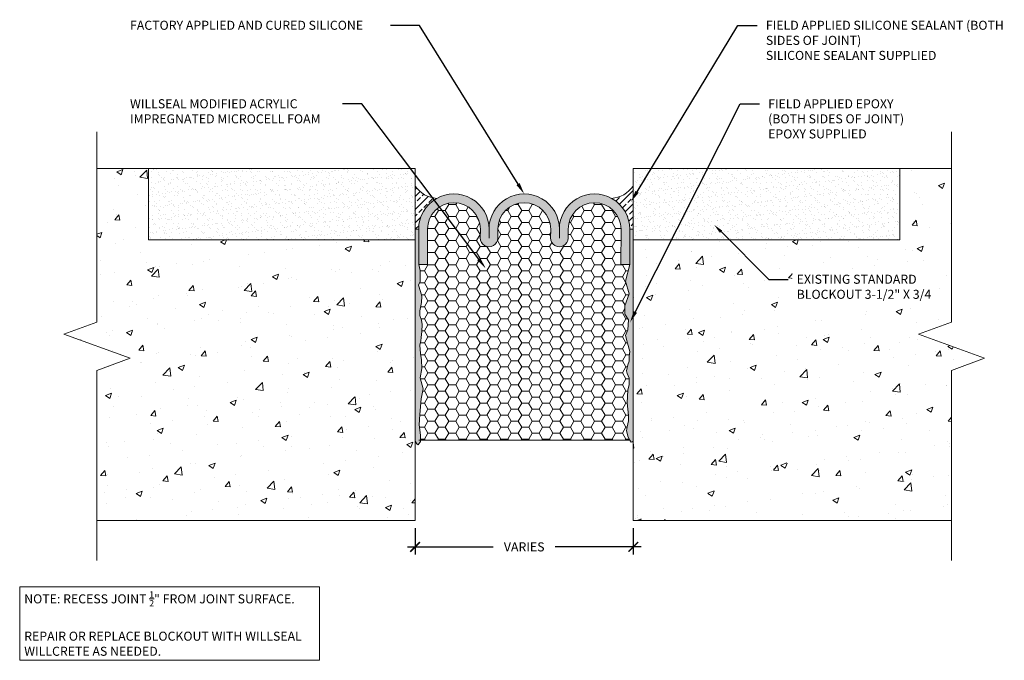
# Model space of a CAD drawing. Extents: x 0.1 to 10.3, y 0 to 6.6.
import ezdxf
from ezdxf import colors
from ezdxf.entities.mleader import LeaderData, LeaderLine
from ezdxf.math import Vec2, Vec3

# ---------------------------------------------------------------- set-up
doc = ezdxf.new("R2010")
doc.units = 0
doc.header["$MEASUREMENT"] = 0
for name, color, linetype, lineweight in [('1 - Framework', 7, 'Continuous', 15), ('1 - Framework Hatch', 252, 'Continuous', 9), ('2- Text', 7, 'Continuous', 13)]:
    doc.layers.add(name, color=color, linetype=linetype, lineweight=lineweight)
doc.styles.add('0TREMCO', font='sanss___.ttf', dxfattribs={"height": 0.125})
doc.styles.add('2020Tremco', font='sanss___.ttf', dxfattribs={"height": 0.09375})
doc.dimstyles.new('01X', dxfattribs={"dimtxt": 0.09375, "dimasz": 0.1, "dimexe": 0.08, "dimexo": 0.08, "dimgap": 0.09, "dimtad": 0, "dimtih": 1, "dimtoh": 1, "dimdec": 3, "dimzin": 4, "dimdsep": 46, "dimtxsty": '2020Tremco', "dimblk": 'ARCHTICK', "dimcen": 0.09, "dimdle": 0.08, "dimadec": 0, "dimazin": 0, "dimtfac": 1, "dimtdec": 3, "dimtofl": 0, "dimtmove": 0, "dimatfit": 3, "dimfxl": 1, "dimtolj": 1, "dimtzin": 0, "dimarcsym": 0})
pattern_1 = [(45, (1.50254, 0.48629), (-0.0687436, 0.0687436), []), (45, (1.57129, 0.48629), (-0.0687436, 0.0687436), [0.048609, -0.0243045])]
pattern_2 = [(37.5, (5.093884, -9e-16), (-0.0031497, 0.0963412), [0, -0.076, 0, -0.085, 0, -0.08125]), (7.5, (5.09388, -9e-16), (0.0884888, 0.1411073), [0, -0.041, 0, -0.0685, 0, -0.02625]), (327.5, (5.032384, -9e-16), (0.1557071, 0.000283), [0, -0.025, 0, -0.09, 0, -0.1175]), (317.5, (5.03238, -9e-16), (0.1503063, 0.0438838), [0, -0.0125, 0, -0.059, 0, -0.0675])]

# ---------------------------------------------------------------- blocks, each defined once
blk = doc.blocks.new('_ArchTick')
at = {"color": 0, "linetype": 'ByBlock', "const_width": 0.15}
blk.add_lwpolyline([(-0.5, -0.5), (0.5, 0.5)], dxfattribs=at)
blk = doc.blocks.new('*D130')
at = {"layer": '2- Text', "color": 0, "lineweight": -2, "ltscale": 0.4, "transparency": 16777216}
for p, q in [((4.178, 1.372), (4.178, 1.098)), ((6.44, 1.372), (6.44, 1.098)), ((4.098, 1.178), (4.988, 1.178)), ((6.52, 1.178), (5.63, 1.178))]:
    blk.add_line(p, q, dxfattribs=at)
at = {"layer": 'DEFPOINTS', "color": 0, "ltscale": 0.4, "transparency": 16777216}
for p in [(4.178, 1.452), (6.44, 1.452), (4.178, 1.178)]:
    blk.add_point(p, dxfattribs=at)
at = {"layer": '2- Text', "color": 0, "lineweight": -2, "ltscale": 0.4, "transparency": 16777216, "xscale": 0.1, "yscale": 0.1, "zscale": 0.1, "rotation": 180}
blk.add_blockref('_ArchTick', (4.178, 1.178), dxfattribs=at)
at = {"layer": '2- Text', "color": 0, "lineweight": -2, "ltscale": 0.4, "transparency": 16777216, "xscale": 0.1, "yscale": 0.1, "zscale": 0.1}
blk.add_blockref('_ArchTick', (6.44, 1.178), dxfattribs=at)
at = {"layer": '2- Text', "color": 0, "ltscale": 0.4, "transparency": 16777216, "insert": (5.309, 1.178), "char_height": 0.0938, "attachment_point": 5, "style": '2020Tremco'}
blk.add_mtext('\\A1;VARIES', dxfattribs=at)

msp = doc.modelspace()

# ---------------------------------------------------------------- hatches: boundary and pattern name
at = {"layer": '1 - Framework', "true_color": 0xc7c8ca, "transparency": 33554687}
msp.add_hatch(color=9, dxfattribs=at).paths.add_polyline_path([(4.9442, 4.4708, 1.0033346), (4.2148, 4.4708), (4.2148, 4.1061), (4.306, 4.1061), (4.306, 4.4715, -0.9999521), (4.8542, 4.4715), (4.853, 4.3795, 0.999211), (5.0354, 4.3797), (5.0354, 4.4715, -0.9999521), (5.5837, 4.4715), (5.5824, 4.3795, 0.999211), (5.7648, 4.3797), (5.7648, 4.4715, -0.9999521), (6.3131, 4.4715), (6.3119, 4.1061), (6.4031, 4.1061), (6.4031, 4.4733, 1), (5.6736, 4.4708, 1.0033333)])
at = {"layer": '1 - Framework', "true_color": 0x424243, "transparency": 33554643}
for points in [[(4.2148, 4.1061), (4.2148, 4.4708), (4.1783, 4.4708), (4.1783, 2.2728), (4.1795, 2.2692), (4.1953, 2.2449), (4.2111, 2.2364), (4.216, 2.2449), (4.2342, 2.2692), (4.2342, 2.2728), (4.233, 2.3361), (4.2196, 2.4443), (4.2269, 2.5488), (4.2391, 2.7141), (4.2598, 2.8175), (4.2318, 2.9305), (4.2464, 3.0266), (4.2452, 3.1153), (4.233, 3.181), (4.2269, 3.2697), (4.2367, 3.3135), (4.2391, 3.35), (4.2464, 3.412), (4.2512, 3.4837), (4.2452, 3.5275), (4.2281, 3.5773), (4.2281, 3.6247), (4.2452, 3.711), (4.2488, 3.7755), (4.2354, 3.8241), (4.2136, 3.891), (4.2318, 3.9286), (4.2318, 4.0441)], [(6.4395, 2.2728), (6.4395, 4.4708), (6.4031, 4.4708), (6.4031, 4.1061), (6.3605, 3.9335), (6.3958, 3.8022), (6.3532, 3.6782), (6.3532, 3.5907), (6.3897, 3.5323), (6.3836, 3.4278), (6.3581, 3.3682), (6.3787, 3.2904), (6.4055, 3.2029), (6.397, 3.1554), (6.397, 3.1032), (6.3824, 3.0655), (6.369, 3.0035), (6.3763, 2.9755), (6.397, 2.9257), (6.3982, 2.8625), (6.3848, 2.8017), (6.3812, 2.7385), (6.3763, 2.6716), (6.3921, 2.5403), (6.3921, 2.4856), (6.3763, 2.4236), (6.3702, 2.3798), (6.3872, 2.3142), (6.4031, 2.2826), (6.4091, 2.2728), (6.414, 2.268), (6.4164, 2.2643), (6.4334, 2.268)]]:
    msp.add_hatch(color=250, dxfattribs=at).paths.add_polyline_path(points)
at = {"layer": '1 - Framework Hatch', "ltscale": 0.4}
h = msp.add_hatch(dxfattribs=at)
h.set_pattern_fill('AR-CONC', color=256, scale=0.09)
h.paths.add_polyline_path([(4.1783, 1.4516), (4.1783, 4.3595), (1.4145, 4.3595), (1.4145, 5.1001), (0.8788, 5.1001), (0.8788, 3.508), (0.5354, 3.383), (1.2222, 3.133), (0.8788, 3.008), (0.8788, 1.4516)])
h = msp.add_hatch(dxfattribs=at)
h.set_pattern_fill('AR-SAND', color=256, scale=0.05)
h.set_pattern_definition(pattern_2)
h.paths.add_polyline_path([(1.4145, 5.1001), (1.4145, 4.3595), (4.1783, 4.3595), (4.1783, 5.1001)])
h = msp.add_hatch(dxfattribs=at)
h.set_pattern_fill('AR-SAND', color=256, scale=0.05)
h.set_pattern_definition(pattern_2)
h.paths.add_polyline_path([(9.2033, 5.1001), (9.2033, 4.3595), (6.4395, 4.3595), (6.4395, 5.1001)])
h = msp.add_hatch(dxfattribs=at)
h.set_pattern_fill('AR-CONC', color=256, scale=0.09)
h.paths.add_polyline_path([(9.739, 3.008), (10.0825, 3.133), (9.3956, 3.383), (9.739, 3.508), (9.739, 5.1001), (9.2033, 5.1001), (9.2033, 4.3595), (6.4395, 4.3595), (6.4395, 1.4516), (9.739, 1.4516)])
h = msp.add_hatch(dxfattribs=at)
h.set_pattern_fill('ANSI33', color=256, scale=0.388872)
h.set_pattern_definition(pattern_1)
h.paths.add_polyline_path([(4.4023, 4.7912, 0.2734879), (4.2136, 4.4708), (4.1783, 4.4708), (4.1783, 4.9186, 0.2289982)])
h = msp.add_hatch(dxfattribs=at)
h.set_pattern_fill('ANSI33', color=256, scale=0.388872)
h.set_pattern_definition(pattern_1)
h.paths.add_polyline_path([(6.2156, 4.7912, -0.2734879), (6.4043, 4.4708), (6.4395, 4.4708), (6.4395, 4.9186, -0.2289982)])
h = msp.add_hatch(dxfattribs=at)
h.set_pattern_fill('HONEY', color=256, scale=0.576107)
h.set_pattern_definition([(0, (1.502544, 0.48629), (0.1080201, 0.06236544), [0.0720134, -0.1440268]), (120, (1.502544, 0.48629), (-0.1080201, 0.06236544), [0.0720134, -0.1440268]), (60, (1.502544, 0.48629), (2e-17, 0.1247309), [-0.1440268, 0.0720134])])
h.paths.add_polyline_path([(4.2367, 3.3135), (4.2269, 3.2697), (4.233, 3.181), (4.2452, 3.1153), (4.2464, 3.0266), (4.2318, 2.9305), (4.2598, 2.8175), (4.2391, 2.7141), (4.2269, 2.5488), (4.2196, 2.4443), (4.233, 2.3361), (4.234, 2.2826), (6.4031, 2.2826), (6.3872, 2.3142), (6.3702, 2.3798), (6.3763, 2.4236), (6.3921, 2.4856), (6.3921, 2.5403), (6.3763, 2.6716), (6.3812, 2.7385), (6.3848, 2.8017), (6.3982, 2.8625), (6.397, 2.9257), (6.3763, 2.9755), (6.369, 3.0035), (6.3824, 3.0655), (6.397, 3.1032), (6.397, 3.1554), (6.4055, 3.2029), (6.3787, 3.2904), (6.3581, 3.3682), (6.3836, 3.4278), (6.3897, 3.5323), (6.3532, 3.5907), (6.3532, 3.6782), (6.3958, 3.8022), (6.3605, 3.9335), (6.4031, 4.1061), (6.3119, 4.1061), (6.3131, 4.4715, 0.9999521), (5.7648, 4.4715), (5.7648, 4.3797, -0.999211), (5.5824, 4.3795), (5.5837, 4.4715, 0.9999521), (5.0354, 4.4715), (5.0354, 4.3797, -0.999211), (4.853, 4.3795), (4.8542, 4.4715, 0.9999521), (4.306, 4.4715), (4.306, 4.1061), (4.2148, 4.1061), (4.2318, 4.0441), (4.2318, 3.9712), (4.2318, 3.9286), (4.2136, 3.891), (4.2354, 3.8241), (4.2488, 3.7755), (4.2452, 3.711), (4.2281, 3.6247), (4.2281, 3.5773), (4.2452, 3.5275), (4.2512, 3.4837), (4.2464, 3.412), (4.2391, 3.35)])

# ---------------------------------------------------------------- linework, layer by layer
at = {"layer": '1 - Framework', "ltscale": 0.4}
for p, q in [((9.739, 5.1001), (6.4393, 5.1001)), ((4.1783, 1.4516), (0.8788, 1.4516)), ((6.4395, 1.4516), (9.739, 1.4516))]:
    msp.add_line(p, q, dxfattribs=at)
at = {"layer": '1 - Framework'}
msp.add_line((6.4395, 5.1001), (6.4395, 1.4516), dxfattribs=at)
at = {"layer": '1 - Framework', "linetype": 'Continuous', "ltscale": 0.4}
for points in [[(0.8788, 5.4791), (0.8788, 3.508), (0.5354, 3.383), (1.2222, 3.133), (0.8788, 3.008), (0.8788, 1.0369)], [(9.739, 5.4791), (9.739, 3.508), (9.3956, 3.383), (10.0825, 3.133), (9.739, 3.008), (9.739, 1.0369)]]:
    msp.add_lwpolyline(points, dxfattribs=at)
at = {"layer": '1 - Framework'}
for points in [[(0.8788, 5.1001), (4.1783, 5.1001), (4.1783, 1.4516)], [(4.2148, 4.4708), (4.1783, 4.4708), (4.2148, 4.4708), (4.2148, 4.1061), (4.306, 4.1061), (4.306, 4.4708)], [(4.2136, 4.4708), (4.2148, 4.4708)], [(4.8542, 4.4715), (4.853, 4.3797)], [(4.9442, 4.4708), (4.9442, 4.3797)], [(5.0354, 4.4715), (5.0354, 4.3797)], [(5.5837, 4.4715), (5.5824, 4.3797)], [(5.6736, 4.4708), (5.6736, 4.3797)], [(5.7648, 4.4708), (5.7648, 4.3797)], [(6.4395, 4.4708), (6.4031, 4.4708), (6.4031, 4.1061), (6.3119, 4.1061), (6.3131, 4.4715)], [(4.2148, 4.1061), (4.2318, 4.0441), (4.2318, 3.9712), (4.2318, 3.9286), (4.2136, 3.891), (4.2354, 3.8241), (4.2488, 3.7755), (4.2452, 3.711), (4.2281, 3.6247), (4.2281, 3.5773), (4.2452, 3.5275), (4.2512, 3.4837), (4.2464, 3.412), (4.2391, 3.35), (4.2367, 3.3135), (4.2269, 3.2697), (4.233, 3.181), (4.2452, 3.1153), (4.2464, 3.0266), (4.2318, 2.9305), (4.2598, 2.8175), (4.2391, 2.7141), (4.2269, 2.5488), (4.2196, 2.4443), (4.233, 2.3361), (4.2342, 2.2692), (4.2111, 2.2364), (4.1953, 2.2449), (4.1783, 2.2728)], [(6.4031, 4.1061), (6.3605, 3.9335), (6.3958, 3.8022), (6.3532, 3.6782), (6.3532, 3.5907), (6.3897, 3.5323), (6.3836, 3.4278), (6.3581, 3.3682), (6.3787, 3.2904), (6.4055, 3.2029), (6.397, 3.1554), (6.397, 3.1032), (6.3824, 3.0655), (6.369, 3.0035), (6.3763, 2.9755), (6.397, 2.9257), (6.3982, 2.8625), (6.3848, 2.8017), (6.3812, 2.7385), (6.3763, 2.6716), (6.3921, 2.5403), (6.3921, 2.4856), (6.3763, 2.4236), (6.3702, 2.3798), (6.3872, 2.3142), (6.4031, 2.2826), (6.4164, 2.2643), (6.4334, 2.268), (6.4395, 2.2728)], [(4.2148, 2.2826), (6.4031, 2.2826)]]:
    msp.add_lwpolyline(points, dxfattribs=at)
for centre, radius, start, end in [((4.4221, 5.0866), 0.296, 214.6344, 266.5448), ((6.1958, 5.0866), 0.296, 273.4552, 325.3656), ((4.5795, 4.4721), 0.3647, 359.80926, 180.19074), ((5.3089, 4.4721), 0.3647, 359.80934, 180.19066), ((6.0383, 4.4721), 0.3647, 359.80934, 180.19066), ((4.5801, 4.4715), 0.2741, 0.00549, 180), ((5.3095, 4.4715), 0.2741, 0.00549, 180), ((6.0389, 4.4715), 0.2741, 0.00549, 180), ((4.9442, 4.3797), 0.0912, 179.61739, 0.00064), ((5.6736, 4.3797), 0.0912, 179.61739, 0.00064)]:
    msp.add_arc(centre, radius, start, end, dxfattribs=at)
at = {"layer": '2- Text', "ltscale": 0.4}
for points in [[(4.1783, 5.1001), (1.4145, 5.1001), (1.4145, 4.3595), (4.1783, 4.3595)], [(6.4395, 5.1001), (9.2033, 5.1001), (9.2033, 4.3595), (6.4395, 4.3595)]]:
    msp.add_lwpolyline(points, close=True, dxfattribs=at)

# ---------------------------------------------------------------- texts
at = {"layer": '2- Text', "ltscale": 0.4, "insert": (0.125, 0.7177), "char_height": 0.09375, "width": 3.013993, "attachment_point": 1, "style": '2020Tremco', "bg_fill": 16, "box_fill_scale": 1.5, "bg_fill_color": 256, "bg_fill_transparency": 0}
msp.add_mtext('\\A1;NOTE: RECESS JOINT {\\H0.7x;\\S1/2;}" FROM JOINT SURFACE. \\P\\PREPAIR OR REPLACE BLOCKOUT WITH WILLSEAL WILLCRETE AS NEEDED.', dxfattribs=at)

# ---------------------------------------------------------------- dimensions: what is measured, and where the dimension line sits
at = {"layer": '2- Text', "ltscale": 0.4}
dim = msp.add_linear_dim(base=(4.1783, 1.1783), p1=(6.4395, 1.4516), p2=(4.1783, 1.4516), text='VARIES', dimstyle='01X', dxfattribs=at)
dim.commit()
dim.dimension.update_dxf_attribs({"geometry": '*D130', "text_midpoint": (5.3089, 1.1783)})

# ---------------------------------------------------------------- leaders
ml = msp.add_multileader_mtext('Standard', dxfattribs=at)
ml.set_content('FACTORY APPLIED AND CURED SILICONE', color=256, style='0TREMCO')
ml.set_leader_properties()
ml.build(insert=Vec2(0, 0))
ml.multileader.update_dxf_attribs({"dogleg_length": 0.3, "arrow_head_size": 0.12})
ctx = ml.context
ctx.base_point, ctx.char_height, ctx.arrow_head_size, ctx.landing_gap_size, ctx.plane_origin = Vec3(1.1319, 6.5842), 0.09375, 0.12, 0.09, Vec3(4.2643, 4.5219)
notes = []
notes.append((ctx, [(0, (1, 1, 0), (4.223, 6.5842), (-1, 0), 0.3, [(0, [(5.3089, 4.8368)], 0, [])])]))
ctx.mtext.insert, ctx.mtext.width, ctx.mtext.flow_direction = Vec3(1.2219, 6.6324), 2.745667, 5
for ctx, leaders in notes:
    for number, flags, end, landing, length, lines in leaders:
        leader = LeaderData()
        leader.index, (leader.has_last_leader_line, leader.has_dogleg_vector, leader.attachment_direction) = number, flags
        leader.last_leader_point, leader.dogleg_vector, leader.dogleg_length = Vec3(end), Vec3(landing), length
        for number, points, colour, breaks in lines:
            line = LeaderLine()
            line.index, line.vertices, line.color, line.breaks = number, Vec3.list(points), colors.encode_raw_color(colour), breaks
            leader.lines.append(line)
        ctx.leaders.append(leader)

# ---------------------------------------------------------------- next in the draw order: leaders
ml = msp.add_multileader_mtext('Standard', dxfattribs=at)
ml.set_content('FIELD APPLIED SILICONE SEALANT (BOTH SIDES OF JOINT)\\PSILICONE SEALANT SUPPLIED', color=256, style='0TREMCO')
ml.set_leader_properties()
ml.build(insert=Vec2(0, 0))
ml.multileader.update_dxf_attribs({"dogleg_length": 0.2, "arrow_head_size": 0.12})
ctx = ml.context
ctx.base_point, ctx.char_height, ctx.arrow_head_size, ctx.landing_gap_size, ctx.plane_origin = Vec3(7.7245, 6.5842), 0.09375, 0.12, 0.09, Vec3(6.417, 4.7562)
notes = []
notes.append((ctx, [(0, (1, 1, 0), (7.5245, 6.5842), (1, 0), 0.2, [(0, [(6.417, 4.7562)], 0, [])])]))
ctx.mtext.insert, ctx.mtext.width, ctx.mtext.defined_height, ctx.mtext.flow_direction = Vec3(7.8145, 6.6324), 2.472374, 0.5677, 5
ctx.mtext.has_bg_fill, ctx.mtext.bg_color, ctx.mtext.bg_scale_factor, ctx.mtext.bg_transparency, ctx.mtext.use_window_bg_color = 1, -1027028792, 1.5, 0, 1
ml = msp.add_multileader_mtext('Standard', dxfattribs=at)
ml.set_content('WILLSEAL MODIFIED ACRYLIC IMPREGNATED MICROCELL FOAM', color=256, style='0TREMCO')
ml.set_leader_properties()
ml.build(insert=Vec2(0, 0))
ml.multileader.update_dxf_attribs({"dogleg_length": 0.2, "arrow_head_size": 0.12})
ctx = ml.context
ctx.base_point, ctx.char_height, ctx.arrow_head_size, ctx.landing_gap_size, ctx.plane_origin = Vec3(1.1319, 5.7704), 0.09375, 0.12, 0.09, Vec3(4.5486, 4.0654)
notes.append((ctx, [(0, (1, 1, 0), (3.6262, 5.7704), (-1, 0), 0.2, [(0, [(4.91, 4.0654)], 0, [])])]))
ctx.mtext.insert, ctx.mtext.width, ctx.mtext.flow_direction = Vec3(1.2219, 5.8187), 2.198193, 5
ctx.mtext.has_bg_fill, ctx.mtext.bg_color, ctx.mtext.bg_scale_factor, ctx.mtext.bg_transparency, ctx.mtext.use_window_bg_color = 1, -1027028792, 1.5, 0, 1
for ctx, leaders in notes:
    for number, flags, end, landing, length, lines in leaders:
        leader = LeaderData()
        leader.index, (leader.has_last_leader_line, leader.has_dogleg_vector, leader.attachment_direction) = number, flags
        leader.last_leader_point, leader.dogleg_vector, leader.dogleg_length = Vec3(end), Vec3(landing), length
        for number, points, colour, breaks in lines:
            line = LeaderLine()
            line.index, line.vertices, line.color, line.breaks = number, Vec3.list(points), colors.encode_raw_color(colour), breaks
            leader.lines.append(line)
        ctx.leaders.append(leader)

# ---------------------------------------------------------------- next in the draw order: leaders
ml = msp.add_multileader_mtext('Standard', dxfattribs=at)
ml.set_content('FIELD APPLIED EPOXY \\P(BOTH SIDES OF JOINT) \\PEPOXY SUPPLIED', color=256, style='0TREMCO')
ml.set_leader_properties()
ml.build(insert=Vec2(0, 0))
ml.multileader.update_dxf_attribs({"dogleg_length": 0.2, "arrow_head_size": 0.12})
ctx = ml.context
ctx.base_point, ctx.char_height, ctx.arrow_head_size, ctx.landing_gap_size, ctx.plane_origin = Vec3(7.7481, 5.7704), 0.09375, 0.12, 0.09, Vec3(6.4064, 3.5055)
notes = []
notes.append((ctx, [(0, (1, 1, 0), (7.5481, 5.7704), (1, 0), 0.2, [(0, [(6.4064, 3.5055)], 0, [])])]))
ctx.mtext.insert, ctx.mtext.width, ctx.mtext.flow_direction = Vec3(7.8381, 5.8187), 2.269534, 5
ctx.mtext.has_bg_fill, ctx.mtext.bg_color, ctx.mtext.bg_scale_factor, ctx.mtext.bg_transparency, ctx.mtext.use_window_bg_color = 1, -1027028792, 1.5, 0, 1
for ctx, leaders in notes:
    for number, flags, end, landing, length, lines in leaders:
        leader = LeaderData()
        leader.index, (leader.has_last_leader_line, leader.has_dogleg_vector, leader.attachment_direction) = number, flags
        leader.last_leader_point, leader.dogleg_vector, leader.dogleg_length = Vec3(end), Vec3(landing), length
        for number, points, colour, breaks in lines:
            line = LeaderLine()
            line.index, line.vertices, line.color, line.breaks = number, Vec3.list(points), colors.encode_raw_color(colour), breaks
            leader.lines.append(line)
        ctx.leaders.append(leader)

# ---------------------------------------------------------------- next in the draw order: leaders
ml = msp.add_multileader_mtext('Standard', dxfattribs=at)
ml.set_content('\\A1;EXISTING STANDARD \\PBLOCKOUT 3-1/2" X 3/4', color=256, style='2020Tremco')
ml.set_leader_properties()
ml.build(insert=Vec2(0, 0))
ml.multileader.update_dxf_attribs({"dogleg_length": 0.2, "arrow_head_size": 0.1})
ctx = ml.context
ctx.base_point, ctx.char_height, ctx.arrow_head_size, ctx.landing_gap_size, ctx.plane_origin = Vec3(8.0442, 3.9512), 0.09375, 0.1, 0.09, Vec3(7.2788, 4.5165)
notes = []
notes.append((ctx, [(0, (1, 1, 0), (7.8442, 3.9512), (1, 0), 0.2, [(0, [(7.2788, 4.5165)], 0, [])])]))
ctx.mtext.insert, ctx.mtext.flow_direction = Vec3(8.1342, 3.9995), 5
ctx.mtext.has_bg_fill, ctx.mtext.bg_color, ctx.mtext.bg_scale_factor, ctx.mtext.bg_transparency, ctx.mtext.use_window_bg_color = 1, -1027028792, 1.5, 0, 1
for ctx, leaders in notes:
    for number, flags, end, landing, length, lines in leaders:
        leader = LeaderData()
        leader.index, (leader.has_last_leader_line, leader.has_dogleg_vector, leader.attachment_direction) = number, flags
        leader.last_leader_point, leader.dogleg_vector, leader.dogleg_length = Vec3(end), Vec3(landing), length
        for number, points, colour, breaks in lines:
            line = LeaderLine()
            line.index, line.vertices, line.color, line.breaks = number, Vec3.list(points), colors.encode_raw_color(colour), breaks
            leader.lines.append(line)
        ctx.leaders.append(leader)

doc.saveas('drawing.dxf')
